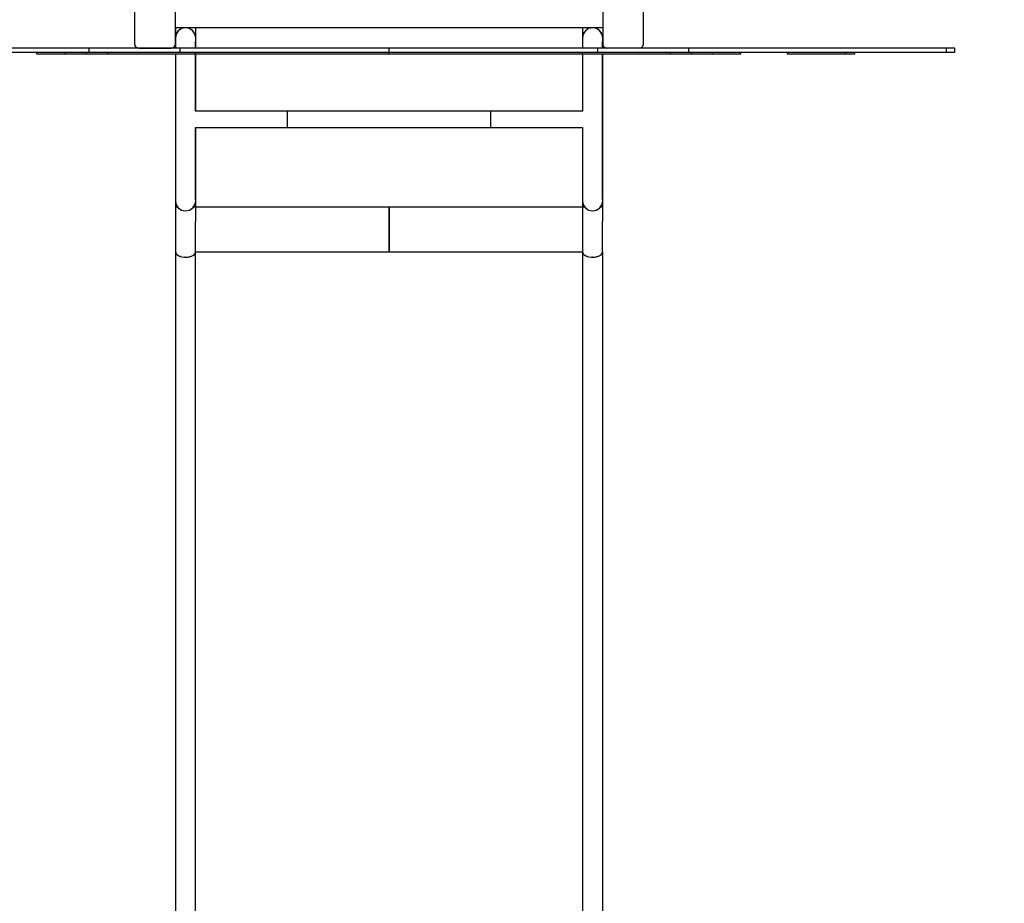
# Model space of a CAD drawing. Units: millimetres. Extents: x 43837 to 71120, y 10371 to 37214.
# Drawn here: x 49648 to 52067, y 14401 to 16572 of the extents above; entities that cross this region are included whole.
import ezdxf

# ---------------------------------------------------------------- set-up
doc = ezdxf.new("R2010")
doc.units = ezdxf.units.MM
doc.layers.add('PV-56E14', color=7, linetype='Continuous')
doc.layers.add('STREFA', color=1, linetype='Continuous')
doc.styles.get("Standard").update_dxf_attribs({"font": 'arial.ttf'})
doc.dimstyles.new('Kopia Kopia ISO-25 moduły', dxfattribs={"dimtxt": 300, "dimasz": 210, "dimexe": 1.25, "dimexo": 0.625, "dimgap": 80, "dimtad": 1, "dimdec": 1, "dimlfac": 0.001, "dimtxsty": 'Standard', "dimblk": 'OBLIQUE', "dimcen": 2.5, "dimse1": 1, "dimse2": 1, "dimadec": 0, "dimazin": 0, "dimtfac": 1, "dimtdec": 1, "dimtmove": 0, "dimatfit": 3, "dimfxl": 1, "dimtfillclr": 256, "dimarcsym": 0})

# ---------------------------------------------------------------- blocks, each defined once
blk = doc.blocks.new('_OBLIQUE')
at = {"color": 0, "linetype": 'ByBlock', "lineweight": -2}
for p, q in [((-0.5, -0.5), (0.5, 0.5)), ((0, 0), (0, 0))]:
    blk.add_line(p, q, dxfattribs=at)
blk = doc.blocks.new('*D14')
at = {"layer": 'Defpoints', "color": 0}
for p in [(50980.1, 32840.2), (45079.3, 12699.9), (51059.8, 12699.9)]:
    blk.add_point(p, dxfattribs=at)
at = {"layer": 'STREFA', "color": 0, "lineweight": -2}
blk.add_line((45079.3, 32840.2), (45079.3, 12699.9), dxfattribs=at)
at = {"layer": 'STREFA', "color": 0, "lineweight": -2, "xscale": 210, "yscale": 210, "zscale": 210}
for p, rotation in [((45079.3, 32840.2), 90), ((45079.3, 12699.9), 270)]:
    blk.add_blockref('_OBLIQUE', p, dxfattribs=dict(at, rotation=rotation))
at = {"layer": 'STREFA', "color": 0, "insert": (44819, 22770.1), "char_height": 300, "attachment_point": 5, "rotation": 90}
blk.add_mtext('20,1m', dxfattribs=at)
blk = doc.blocks.new('*D15')
at = {"layer": 'Defpoints', "color": 0}
for p in [(51505.1, 34840.7), (44294.4, 10476.3), (52066.7, 10476.3)]:
    blk.add_point(p, dxfattribs=at)
at = {"layer": 'STREFA', "color": 0, "lineweight": -2}
blk.add_line((44294.4, 34840.7), (44294.4, 10476.3), dxfattribs=at)
at = {"layer": 'STREFA', "color": 0, "lineweight": -2, "xscale": 210, "yscale": 210, "zscale": 210}
for p, rotation in [((44294.4, 34840.7), 90), ((44294.4, 10476.3), 270)]:
    blk.add_blockref('_OBLIQUE', p, dxfattribs=dict(at, rotation=rotation))
at = {"layer": 'STREFA', "color": 0, "insert": (44034.1, 22658.5), "char_height": 300, "attachment_point": 5, "rotation": 90}
blk.add_mtext('24,4m', dxfattribs=at)

msp = doc.modelspace()

# ---------------------------------------------------------------- linework, layer by layer
at = {"layer": 'PV-56E14'}
for p, q in [((49929.99, 16592.48), (49929.99, 16512.48)), ((50029.99, 16512.48), (50029.99, 16592.48)), ((51079.99, 16592.48), (51079.99, 16512.48)), ((51179.99, 16512.48), (51179.99, 16592.48)), ((50029.99, 16552.48), (50029.99, 16502.45)), ((50033.34, 16552.48), (50029.99, 16552.48)), ((50042.49, 16552.48), (50033.34, 16552.48)), ((50045.42, 16550.58), (50037.31, 16545.16)), ((50042.49, 16549.13), (50040.94, 16547.59)), ((50054.99, 16552.48), (50042.49, 16552.48)), ((50043.77, 16549.48), (50042.49, 16549.13)), ((50054.99, 16552.48), (50045.42, 16550.58)), ((50554.99, 16552.48), (50054.99, 16552.48)), ((50064.55, 16550.58), (50054.99, 16552.48)), ((50067.49, 16552.48), (50054.99, 16552.48)), ((50072.67, 16545.16), (50064.55, 16550.58)), ((50067.49, 16549.13), (50066.21, 16549.48)), ((50076.64, 16552.48), (50067.49, 16552.48)), ((50069.03, 16547.59), (50067.49, 16549.13)), ((50079.99, 16552.48), (50076.64, 16552.48)), ((50079.99, 16502.45), (50079.99, 16552.48)), ((51029.99, 16552.48), (50554.99, 16552.48)), ((51029.99, 16552.48), (51029.99, 16502.51)), ((51033.34, 16552.48), (51029.99, 16552.48)), ((51042.49, 16552.48), (51033.34, 16552.48)), ((51045.42, 16550.58), (51037.31, 16545.16)), ((51042.49, 16549.13), (51040.94, 16547.59)), ((51054.99, 16552.48), (51042.49, 16552.48)), ((51043.77, 16549.48), (51042.49, 16549.13)), ((51054.99, 16552.48), (51045.42, 16550.58)), ((51064.55, 16550.58), (51054.99, 16552.48)), ((51067.49, 16552.48), (51054.99, 16552.48)), ((51072.67, 16545.16), (51064.55, 16550.58)), ((51067.49, 16549.13), (51066.21, 16549.48)), ((51076.64, 16552.48), (51067.49, 16552.48)), ((51069.03, 16547.59), (51067.49, 16549.13)), ((51079.99, 16552.48), (51076.64, 16552.48)), ((50031.89, 16537.05), (50029.99, 16527.48)), ((50029.99, 16527.48), (50030.09, 16511.83)), ((50037.31, 16545.16), (50031.89, 16537.05)), ((50033.34, 16539.98), (50032.99, 16538.7)), ((50034.88, 16541.53), (50033.34, 16539.98)), ((50078.08, 16537.05), (50072.67, 16545.16)), ((50076.64, 16539.98), (50075.09, 16541.53)), ((50076.98, 16538.7), (50076.64, 16539.98)), ((50079.99, 16527.48), (50078.08, 16537.05)), ((50079.88, 16511.83), (50079.99, 16527.48)), ((51031.89, 16537.05), (51029.99, 16527.48)), ((51029.99, 16527.48), (51030.09, 16511.83)), ((51037.31, 16545.16), (51031.89, 16537.05)), ((51033.34, 16539.98), (51032.99, 16538.7)), ((51034.88, 16541.53), (51033.34, 16539.98)), ((51078.08, 16537.05), (51072.67, 16545.16)), ((51076.64, 16539.98), (51075.09, 16541.53)), ((51076.98, 16538.7), (51076.64, 16539.98)), ((51079.99, 16527.48), (51078.08, 16537.05)), ((51079.88, 16511.83), (51079.99, 16527.48)), ((49818.6, 16502.44), (49501.85, 16502.42)), ((49818.6, 16492.44), (49818.6, 16502.44)), ((49905.95, 16502.44), (49818.6, 16502.44)), ((50041.59, 16502.45), (49905.95, 16502.44)), ((49929.99, 16512.48), (49931.33, 16507.48)), ((49931.33, 16507.48), (49934.99, 16503.82)), ((49934.99, 16503.82), (49939.99, 16502.48)), ((49939.99, 16502.48), (50019.99, 16502.48)), ((50019.99, 16502.48), (50024.99, 16503.82)), ((50024.99, 16503.82), (50028.65, 16507.48)), ((50028.65, 16507.48), (50029.99, 16512.48)), ((50029.99, 16512.48), (50029.99, 16507.48)), ((50029.99, 16507.48), (50029.99, 16503.82)), ((50029.99, 16503.82), (50029.99, 16502.48)), ((50030.09, 16511.83), (50030.09, 16502.45)), ((50142.29, 16502.46), (50041.59, 16502.45)), ((50041.59, 16492.45), (50041.59, 16502.45)), ((50079.88, 16502.45), (50079.88, 16511.83)), ((50266.06, 16502.46), (50142.29, 16502.46)), ((50405.98, 16502.47), (50266.06, 16502.46)), ((50554.27, 16502.48), (50405.98, 16502.47)), ((50703.02, 16502.49), (50554.27, 16502.48)), ((50554.27, 16502.48), (50554.27, 16492.48)), ((50843.43, 16502.5), (50703.02, 16502.49)), ((50967.55, 16502.51), (50843.43, 16502.5)), ((51068.39, 16502.52), (50967.55, 16502.51)), ((51030.09, 16511.83), (51030.09, 16502.51)), ((51068.39, 16492.52), (51068.39, 16502.52)), ((51204.16, 16502.52), (51068.39, 16502.52)), ((51079.88, 16502.52), (51079.88, 16511.83)), ((51079.99, 16502.52), (51079.99, 16512.48)), ((51079.99, 16512.48), (51081.33, 16507.48)), ((51079.99, 16502.52), (51079.99, 16503.82)), ((51081.33, 16507.48), (51084.99, 16503.82)), ((51084.99, 16503.82), (51089.86, 16502.52)), ((51170.13, 16502.52), (51174.99, 16503.82)), ((51174.99, 16503.82), (51178.65, 16507.48)), ((51178.65, 16507.48), (51179.99, 16512.48)), ((51291.38, 16502.53), (51204.16, 16502.52)), ((51608.13, 16502.55), (51291.38, 16502.53)), ((51291.38, 16492.53), (51291.38, 16502.53)), ((51924.88, 16502.57), (51608.13, 16502.55)), ((51924.88, 16492.57), (51924.88, 16502.57)), ((51930.27, 16502.57), (51924.88, 16502.57)), ((51935.51, 16502.57), (51930.27, 16502.57)), ((51939.99, 16502.57), (51935.51, 16502.57)), ((51943.19, 16502.57), (51939.99, 16502.57)), ((51944.75, 16502.57), (51943.19, 16502.57)), ((51944.75, 16492.57), (51944.75, 16502.57)), ((49501.85, 16492.42), (49818.6, 16492.44)), ((49688.97, 16492.43), (49688.97, 16488.48)), ((49688.97, 16488.48), (49707.29, 16488.48)), ((49707.29, 16488.48), (49759.26, 16488.48)), ((49732.21, 16488.48), (49732.21, 16488.43)), ((49732.21, 16488.43), (49762.25, 16488.43)), ((49759.26, 16488.48), (49759.26, 16492.43)), ((49759.26, 16488.48), (49784.99, 16488.48)), ((49762.25, 16488.43), (49863.39, 16488.44)), ((49784.99, 16488.48), (49810.72, 16488.48)), ((49810.72, 16488.48), (49810.72, 16492.44)), ((49818.6, 16492.44), (49905.96, 16492.44)), ((49863.39, 16492.44), (49863.39, 16488.44)), ((49863.39, 16488.44), (49944.07, 16488.44)), ((49905.96, 16492.44), (50041.59, 16492.45)), ((49944.07, 16488.44), (50078.09, 16488.45)), ((50029.99, 16488.45), (50029.99, 16112.56)), ((50030.09, 16488.45), (50030.09, 16473.58)), ((50041.59, 16492.45), (50142.29, 16492.46)), ((50078.09, 16492.45), (50078.09, 16488.45)), ((50078.09, 16488.45), (50288.07, 16488.47)), ((50079.88, 16473.58), (50079.88, 16488.45)), ((50079.99, 16347.48), (50079.99, 16488.45)), ((50142.29, 16492.46), (50266.06, 16492.46)), ((50266.06, 16492.46), (50405.98, 16492.47)), ((50288.07, 16488.47), (50553.45, 16488.48)), ((50405.98, 16492.47), (50554.27, 16492.48)), ((50552.13, 16488.48), (50561.8, 16488.48)), ((50553.45, 16492.48), (50553.45, 16488.48)), ((50553.45, 16488.48), (50819.62, 16488.5)), ((50554.27, 16492.48), (50703.03, 16492.49)), ((50561.8, 16488.48), (50579.16, 16488.48)), ((50579.16, 16488.48), (50579.16, 16488.48)), ((50579.16, 16488.48), (50582.89, 16488.48)), ((50582.89, 16488.48), (50593.5, 16488.48)), ((50593.5, 16488.48), (50609.37, 16488.48)), ((50609.37, 16488.48), (50628.1, 16488.48)), ((50628.1, 16488.48), (50645.23, 16488.48)), ((50645.23, 16488.49), (50645.23, 16488.48)), ((50645.23, 16488.48), (50756.41, 16488.48)), ((50703.03, 16492.49), (50843.43, 16492.5)), ((50756.41, 16488.48), (50841.43, 16488.48)), ((50819.62, 16488.5), (51030.22, 16488.51)), ((50841.43, 16488.48), (50841.43, 16488.5)), ((50841.43, 16488.48), (50845.17, 16488.48)), ((50843.43, 16492.5), (50967.55, 16492.51)), ((50845.17, 16488.48), (50845.17, 16488.5)), ((50967.55, 16492.51), (51068.39, 16492.52)), ((51029.99, 16488.51), (51029.99, 16347.48)), ((51030.09, 16488.51), (51030.09, 16473.58)), ((51030.22, 16488.51), (51030.22, 16492.51)), ((51030.22, 16488.51), (51164.24, 16488.52)), ((51068.39, 16492.52), (51204.16, 16492.52)), ((51079.88, 16473.58), (51079.88, 16488.52)), ((51079.99, 16112.56), (51079.99, 16488.52)), ((51164.24, 16488.52), (51244.92, 16488.53)), ((51204.16, 16492.52), (51291.38, 16492.53)), ((51244.92, 16492.53), (51244.92, 16488.53)), ((51244.92, 16488.53), (51343.39, 16488.53)), ((51291.38, 16492.53), (51608.13, 16492.55)), ((51297.84, 16492.53), (51297.84, 16488.58)), ((51297.84, 16488.58), (51323.57, 16488.58)), ((51323.57, 16488.58), (51349.31, 16488.58)), ((51343.39, 16488.53), (51376.33, 16488.54)), ((51349.31, 16492.53), (51349.31, 16488.58)), ((51349.31, 16488.58), (51401.27, 16488.59)), ((51376.33, 16488.54), (51376.33, 16488.59)), ((51376.33, 16488.54), (51376.42, 16488.54)), ((51376.42, 16488.54), (51376.42, 16488.59)), ((51401.27, 16488.59), (51419.6, 16488.59)), ((51419.6, 16488.59), (51419.59, 16492.54)), ((51533.14, 16492.55), (51533.14, 16488.61)), ((51533.14, 16488.61), (51604.38, 16488.62)), ((51604.38, 16488.62), (51675.62, 16488.63)), ((51608.13, 16492.55), (51924.88, 16492.57)), ((51675.62, 16492.55), (51675.62, 16488.63)), ((51675.62, 16488.63), (51695.71, 16488.63)), ((51695.71, 16488.63), (51699.69, 16488.63)), ((51699.69, 16488.63), (51699.69, 16492.56)), ((51924.88, 16492.57), (51930.27, 16492.57)), ((51930.27, 16492.57), (51935.51, 16492.57)), ((51935.51, 16492.57), (51939.99, 16492.57)), ((51939.99, 16492.57), (51943.19, 16492.57)), ((51943.19, 16492.57), (51944.75, 16492.57)), ((50030.09, 16473.58), (50030.09, 16415.6)), ((50079.88, 16415.6), (50079.88, 16473.58)), ((51030.09, 16473.58), (51030.09, 16415.6)), ((51079.88, 16415.6), (51079.88, 16473.58)), ((50030.09, 16415.6), (50030.09, 16345.72)), ((50079.88, 16347.48), (50079.88, 16415.6)), ((51030.09, 16415.6), (51030.09, 16347.48)), ((51079.88, 16345.72), (51079.88, 16415.6)), ((50030.09, 16345.72), (50030.09, 16273.38)), ((51030.43, 16347.48), (50079.55, 16347.48)), ((50804.99, 16347.48), (50304.99, 16347.48)), ((50304.99, 16347.48), (50304.99, 16344.8)), ((50304.99, 16344.8), (50304.99, 16337.48)), ((50304.99, 16337.48), (50304.99, 16327.48)), ((50804.99, 16344.8), (50804.99, 16347.48)), ((50804.99, 16337.48), (50804.99, 16344.8)), ((50804.99, 16327.48), (50804.99, 16337.48)), ((51079.88, 16273.38), (51079.88, 16345.72)), ((50079.25, 16307.48), (51030.72, 16307.48)), ((50079.88, 16273.38), (50079.88, 16307.48)), ((50079.99, 16112.56), (50079.99, 16307.48)), ((50304.99, 16327.48), (50304.99, 16317.48)), ((50304.99, 16317.48), (50304.99, 16310.16)), ((50304.99, 16310.16), (50304.99, 16307.48)), ((50304.99, 16307.48), (50804.99, 16307.48)), ((50804.99, 16317.48), (50804.99, 16327.48)), ((50804.99, 16310.16), (50804.99, 16317.48)), ((50804.99, 16307.48), (50804.99, 16310.16)), ((51029.99, 16307.48), (51029.99, 16112.56)), ((51030.09, 16307.48), (51030.09, 16273.38)), ((50030.09, 16273.38), (50030.09, 16208.35)), ((50079.88, 16208.35), (50079.88, 16273.38)), ((51030.09, 16273.38), (51030.09, 16208.35)), ((51079.88, 16208.35), (51079.88, 16273.38)), ((50030.09, 16208.35), (50030.09, 16159.4)), ((50079.88, 16159.4), (50079.88, 16208.35)), ((51030.09, 16208.35), (51030.09, 16159.4)), ((51079.88, 16159.4), (51079.88, 16208.35)), ((50030.09, 16159.4), (50030.09, 16133.16)), ((50079.88, 16133.16), (50079.88, 16159.4)), ((51030.09, 16159.4), (51030.09, 16133.16)), ((51079.88, 16133.16), (51079.88, 16159.4)), ((50030.09, 16133.16), (50029.99, 16127.48)), ((50029.99, 16127.48), (50031.89, 16117.92)), ((50031.89, 16112.56), (50029.99, 16112.56)), ((50029.99, 16112.56), (50030.09, 16041.15)), ((50031.89, 16117.92), (50037.31, 16109.81)), ((50032.99, 16112.56), (50031.89, 16112.56)), ((50032.99, 16112.56), (50033.34, 16112.56)), ((50033.34, 16112.56), (50034.88, 16112.56)), ((50035.47, 16112.56), (50034.88, 16112.56)), ((50072.67, 16109.81), (50078.08, 16117.92)), ((50075.09, 16112.56), (50074.51, 16112.56)), ((50075.09, 16112.56), (50076.64, 16112.56)), ((50076.64, 16112.56), (50076.98, 16112.56)), ((50078.08, 16112.56), (50076.98, 16112.56)), ((50078.08, 16117.92), (50079.99, 16127.48)), ((50079.99, 16112.56), (50078.08, 16112.56)), ((50079.99, 16127.48), (50079.88, 16133.16)), ((50079.88, 16041.15), (50079.99, 16112.56)), ((50079.99, 16112.56), (50554.99, 16112.56)), ((50554.99, 16112.56), (51029.99, 16112.56)), ((50554.99, 16112.56), (50554.99, 16073.8)), ((50554.99, 16073.8), (50554.99, 16112.56)), ((51030.09, 16133.16), (51029.99, 16127.48)), ((51029.99, 16127.48), (51031.89, 16117.92)), ((51031.89, 16112.56), (51029.99, 16112.56)), ((51029.99, 16112.56), (51030.09, 16041.15)), ((51031.89, 16117.92), (51037.31, 16109.81)), ((51032.99, 16112.56), (51031.89, 16112.56)), ((51032.99, 16112.56), (51033.34, 16112.56)), ((51033.34, 16112.56), (51034.88, 16112.56)), ((51035.47, 16112.56), (51034.88, 16112.56)), ((51072.67, 16109.81), (51078.08, 16117.92)), ((51075.09, 16112.56), (51074.51, 16112.56)), ((51075.09, 16112.56), (51076.64, 16112.56)), ((51076.64, 16112.56), (51076.98, 16112.56)), ((51078.08, 16112.56), (51076.98, 16112.56)), ((51078.08, 16117.92), (51079.99, 16127.48)), ((51079.99, 16112.56), (51078.08, 16112.56)), ((51079.99, 16127.48), (51079.88, 16133.16)), ((51079.88, 16041.15), (51079.99, 16112.56)), ((50037.31, 16109.81), (50045.42, 16104.39)), ((50045.42, 16104.39), (50054.99, 16102.48)), ((50054.99, 16102.48), (50064.55, 16104.39)), ((50064.55, 16104.39), (50072.67, 16109.81)), ((51037.31, 16109.81), (51045.42, 16104.39)), ((51045.42, 16104.39), (51054.99, 16102.48)), ((51054.99, 16102.48), (51064.55, 16104.39)), ((51064.55, 16104.39), (51072.67, 16109.81)), ((50554.99, 16073.8), (50554.99, 16036.5)), ((50554.99, 16036.5), (50554.99, 16073.8)), ((50030.09, 16041.15), (50030.01, 16001.72)), ((50079.76, 16004.2), (50079.88, 16041.15)), ((51030.09, 16041.15), (51030.01, 16001.72)), ((51079.76, 16004.2), (51079.88, 16041.15)), ((50554.99, 16036.5), (50554.99, 16002.07)), ((50554.99, 16002.07), (50554.99, 16036.5)), ((50030.01, 16001.72), (50032, 15996.93)), ((50030.03, 16001.68), (50030.03, 13528.7)), ((50032, 15996.93), (50036.93, 15992.82)), ((50032.63, 15996.19), (50032.51, 15996.51)), ((50033.67, 15995.54), (50032.63, 15996.19)), ((50036.93, 15992.82), (50044.15, 15989.93)), ((50041.21, 15990.85), (50040.05, 15991.57)), ((50042.4, 15990.63), (50041.21, 15990.85)), ((50061.65, 15989.07), (50069.69, 15991.21)), ((50066.17, 15990.03), (50064.57, 15989.85)), ((50067.26, 15990.56), (50066.17, 15990.03)), ((50069.69, 15991.21), (50075.86, 15994.76)), ((50075.85, 15994.76), (50075.83, 15994.75)), ((50075.85, 15994.76), (50075.85, 15994.76)), ((50075.86, 15994.76), (50079.36, 15999.29)), ((50079.36, 15999.29), (50079.76, 16004.2)), ((50079.94, 16001.52), (50079.48, 16000.76)), ((50079.59, 16002.07), (50554.99, 16002.07)), ((50079.59, 16002.07), (50554.99, 16002.07)), ((50079.94, 13527.05), (50079.94, 16001.52)), ((50554.99, 16002.07), (51030.01, 16002.07)), ((50554.99, 16002.07), (51030.01, 16002.07)), ((51030.01, 16001.72), (51032, 15996.93)), ((51030.03, 16001.68), (51030.03, 13528.7)), ((51032, 15996.93), (51036.93, 15992.82)), ((51032.63, 15996.19), (51032.51, 15996.51)), ((51033.67, 15995.54), (51032.63, 15996.19)), ((51036.93, 15992.82), (51044.15, 15989.93)), ((51041.21, 15990.85), (51040.05, 15991.57)), ((51042.4, 15990.63), (51041.21, 15990.85)), ((51061.65, 15989.07), (51069.69, 15991.21)), ((51066.17, 15990.03), (51064.57, 15989.85)), ((51067.26, 15990.56), (51066.17, 15990.03)), ((51069.69, 15991.21), (51075.86, 15994.76)), ((51075.85, 15994.76), (51075.83, 15994.75)), ((51075.85, 15994.76), (51075.85, 15994.76)), ((51075.86, 15994.76), (51079.36, 15999.29)), ((51079.36, 15999.29), (51079.76, 16004.2)), ((51079.94, 16001.52), (51079.48, 16000.76)), ((51079.94, 13527.05), (51079.94, 16001.52)), ((50044.15, 15989.93), (50052.76, 15988.63)), ((50052.76, 15988.63), (50061.65, 15989.07)), ((50053.49, 15988.6), (50053.2, 15988.65)), ((50054.55, 15988.72), (50053.49, 15988.6)), ((51044.15, 15989.93), (51052.76, 15988.63)), ((51052.76, 15988.63), (51061.65, 15989.07)), ((51053.49, 15988.6), (51053.2, 15988.65)), ((51054.55, 15988.72), (51053.49, 15988.6))]:
    msp.add_line(p, q, dxfattribs=at)

# ---------------------------------------------------------------- dimensions: what is measured, and where the dimension line sits
at = {"layer": 'STREFA'}
for base, p1, p2, picture, middle in [((44294.4, 10476.26), (51505.07, 34840.66), (52066.65, 10476.26), '*D15', (44034.11, 22658.46)), ((45079.33, 12699.93), (50980.07, 32840.18), (51059.77, 12699.93), '*D14', (44819.04, 22770.06))]:
    dim = msp.add_linear_dim(base=base, p1=p1, p2=p2, angle=90, dimstyle='Kopia Kopia ISO-25 moduły', override={"dimpost": 'm'}, dxfattribs=at)
    dim.commit()
    dim.dimension.update_dxf_attribs({"geometry": picture, "text_midpoint": middle})

doc.saveas('drawing.dxf')
